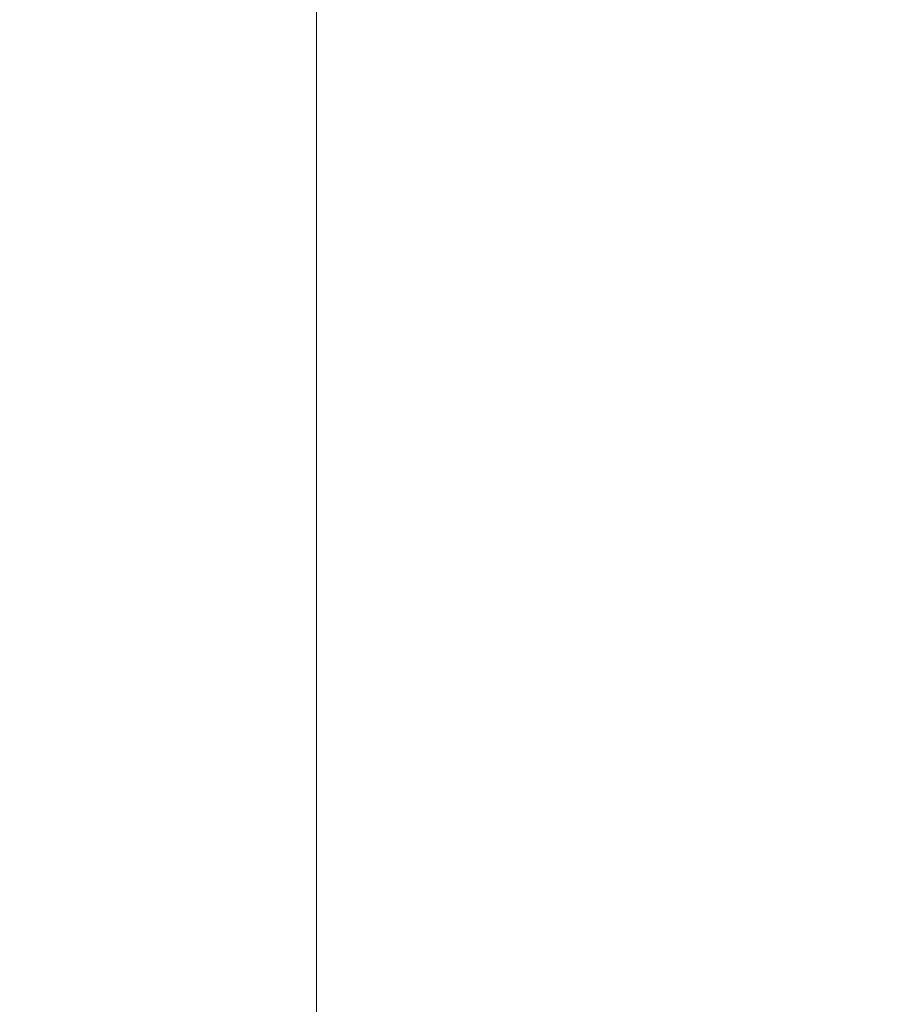
# Model space of a CAD drawing. Units: millimetres. Extents: x -7134 to 118922, y -1850 to 61729.
# Drawn here: x 10973 to 13197, y 6258 to 8761 of the extents above; entities that cross this region are included whole.
import ezdxf

# ---------------------------------------------------------------- set-up
doc = ezdxf.new("R2010")
doc.units = ezdxf.units.MM
doc.set_wipeout_variables(frame=1)
for name, pattern in [('11', [0.15, 0.1, -0.05]), ('HIDDEN', [0.375, 0.25, -0.125]), ('HIDDEN1', [0.1875, 0.125, -0.0625])]:
    doc.linetypes.add(name, pattern=pattern)
doc.layers.get('Defpoints').update_dxf_attribs({"color": 250})
for name, color, linetype in [('A-ARCH-001', 1, 'Continuous'), ('A-AUXL-001', 140, 'Continuous'), ('A-MILL-001', 124, 'Continuous'), ('A-PROJ-002', 150, 'Continuous'), ('COLUMN6', 6, 'Continuous'), ('DOOR', 4, 'Continuous'), ('IDWN_1', 4, 'Continuous'), ('STAIR', 4, 'Continuous'), ('WALL', 2, 'Continuous'), ('圖框2', 250, 'Continuous'), ('字', 168, 'Continuous'), ('帷幕牆', 4, 'Continuous'), ('捲門', 6, 'Continuous'), ('標註', 1, 'Continuous')]:
    doc.layers.add(name, color=color, linetype=linetype)
doc.dimstyles.new('1111', dxfattribs={"dimtxt": 50, "dimasz": 20, "dimexe": 1.25, "dimexo": 0.625, "dimtad": 1, "dimdec": 1, "dimdsep": 46, "dimtxsty": 'Standard', "dimcen": 2.5, "dimadec": 0, "dimazin": 0, "dimtfac": 1, "dimtdec": 1, "dimtmove": 0, "dimatfit": 3, "dimfxl": 1, "dimarcsym": 0})

# ---------------------------------------------------------------- blocks, each defined once
blk = doc.blocks.new('col-1f')
at = {"layer": 'COLUMN6'}
for points in [[(65304.9, -14581.8), (65364.9, -14581.8), (65364.9, -14521.8), (65304.9, -14521.8)], [(65304.9, -15526.3), (65364.9, -15526.3), (65364.9, -15466.3), (65304.9, -15466.3)]]:
    blk.add_lwpolyline(points, close=True, dxfattribs=at)
at = {"layer": 'COLUMN6', "elevation": 0}
for points in [[(65424.3, -14643.6), (65424, -14693.6), (65474, -14693.9), (65474.3, -14643.9), (65424.3, -14643.6)], [(65434.7, -14900.2), (65437, -14950.1), (65486.9, -14947.9), (65484.7, -14897.9), (65434.7, -14900.2)], [(65441, -15149.8), (65442.2, -15199.8), (65492.2, -15198.6), (65491, -15148.7), (65441, -15149.8)]]:
    blk.add_lwpolyline(points, dxfattribs=at)
at = {"layer": 'COLUMN6', "elevation": 0.1}
blk.add_lwpolyline([(65304.9, -16001.7), (65364.9, -16001.7), (65364.9, -15941.7), (65304.9, -15941.7)], close=True, dxfattribs=at)
blk = doc.blocks.new('d120')
at = {"layer": 'DOOR'}
for p, q in [((2165.5, 1364.3), (2159.5, 1364.3)), ((2159.5, 1364.3), (2159.5, 1244.3)), ((2165.5, 1244.3), (2165.5, 1364.3)), ((2159.5, 1244.3), (2165.5, 1244.3))]:
    blk.add_line(p, q, dxfattribs=at)
at = {"layer": 'DOOR', "color": 2}
for points in [[(2156.4, 1229.3), (2159.5, 1229.3), (2159.5, 1244.3), (2156.4, 1244.3)], [(2282.5, 1229.3), (2279.5, 1229.3), (2279.5, 1244.3), (2282.5, 1244.3)]]:
    blk.add_lwpolyline(points, dxfattribs=at)
at = {"layer": 'DOOR'}
blk.add_arc((2159.2, 1244.2), 120.3, 0.0519, 87.0105, dxfattribs=at)
at = {"layer": 'WALL'}
for p, q in [((2156.4, 1229.3), (2156.4, 1244.3)), ((2282.5, 1244.3), (2282.5, 1229.3))]:
    blk.add_line(p, q, dxfattribs=at)
blk = doc.blocks.new('iu 669')
at = {"layer": 'A-MILL-001'}
for p, q in [((2622.5, -5300.7), (2622.5, -5050.7)), ((2622.5, -5050.7), (2767.5, -5050.7)), ((2625.5, -5300.7), (2625.5, -5053.7)), ((2625.5, -5053.7), (2764.5, -5053.7)), ((2764.5, -5053.7), (2764.5, -5282.7)), ((2767.5, -5050.7), (2767.5, -5300.7)), ((2787.5, -5077.7), (2787.5, -5241.4)), ((2787.5, -5077.7), (2842.5, -5077.7)), ((2796.5, -5086.7), (2796.5, -5232.4)), ((2796.5, -5086.7), (2842.5, -5086.7)), ((2824.5, -5087.6), (2812.5, -5087.6)), ((2818.5, -5096.6), (2818.5, -5087.6)), ((2824.5, -5230.6), (2812.5, -5230.6)), ((2818.5, -5221.6), (2818.5, -5230.6)), ((2787.5, -5241.4), (2842.5, -5241.4)), ((2796.5, -5232.4), (2842.5, -5232.4)), ((2622.5, -5300.7), (2625.5, -5300.7)), ((2625.5, -5300.7), (2745.5, -5300.7)), ((2764.5, -5282.7), (2745.5, -5282.7)), ((2745.5, -5282.7), (2745.5, -5300.7)), ((2767.5, -5300.7), (2745.5, -5300.7))]:
    blk.add_line(p, q, dxfattribs=at)
blk.add_lwpolyline([(2807.5, -5096.6), (2829.5, -5096.6), (2829.5, -5221.6), (2807.5, -5221.6)], close=True, dxfattribs=at)
blk = doc.blocks.new('DWQQQ')
at = {"layer": 'DOOR'}
for p, q in [((59466.4, 757.8), (59466.4, 817.6)), ((59466.4, 817.6), (59472.4, 817.6)), ((59472.4, 817.6), (59472.4, 757.8)), ((59472.4, 757.8), (59466.4, 757.8))]:
    blk.add_line(p, q, dxfattribs=at)
at = {"layer": 'DOOR', "color": 2}
for p, q in [((59409.4, 757.8), (59409.4, 742.8)), ((59475.5, 742.8), (59475.5, 757.8))]:
    blk.add_line(p, q, dxfattribs=at)
for points in [[(59409.4, 742.8), (59412.4, 742.8), (59412.4, 757.8), (59409.4, 757.8)], [(59475.5, 742.8), (59472.4, 742.8), (59472.4, 757.8), (59475.5, 757.8)]]:
    blk.add_lwpolyline(points, dxfattribs=at)
at = {"layer": 'DOOR'}
blk.add_arc((59471.7, 758.5), 59.3, 95.1337, 180.7012, dxfattribs=at)
blk = doc.blocks.new('d90')
at = {"layer": 'DOOR'}
for p, q in [((2487.6, 1334.1), (2481.6, 1334.1)), ((2481.6, 1334.1), (2481.6, 1244.3)), ((2487.6, 1244.3), (2487.6, 1334.1)), ((2481.6, 1244.3), (2487.6, 1244.3))]:
    blk.add_line(p, q, dxfattribs=at)
at = {"layer": 'DOOR', "color": 2}
for points in [[(2478.5, 1229.3), (2481.6, 1229.3), (2481.6, 1244.3), (2478.5, 1244.3)], [(2574.6, 1229.3), (2571.6, 1229.3), (2571.6, 1244.3), (2574.6, 1244.3)]]:
    blk.add_lwpolyline(points, dxfattribs=at)
at = {"layer": 'DOOR'}
blk.add_arc((2481.6, 1244.3), 90, 0, 86.1775, dxfattribs=at)
at = {"layer": 'WALL', "color": 2}
for p, q in [((2478.5, 1229.3), (2478.5, 1244.3)), ((2574.6, 1244.3), (2574.6, 1229.3))]:
    blk.add_line(p, q, dxfattribs=at)
blk = doc.blocks.new('d90x2')
at = {"layer": 'DOOR', "lineweight": 0}
for p, q in [((1521.2, 1334.1), (1515.2, 1334.1)), ((1515.2, 1334.1), (1515.2, 1244.3)), ((1521.2, 1244.3), (1521.2, 1334.1)), ((1689.2, 1244.3), (1689.2, 1334.1)), ((1689.2, 1334.1), (1695.2, 1334.1)), ((1695.2, 1334.1), (1695.2, 1244.3)), ((1515.2, 1244.3), (1521.2, 1244.3)), ((1695.2, 1244.3), (1689.2, 1244.3))]:
    blk.add_line(p, q, dxfattribs=at)
at = {"layer": 'DOOR', "color": 2, "lineweight": 0}
for points in [[(1512.1, 1229.3), (1515.2, 1229.3), (1515.2, 1244.3), (1512.1, 1244.3)], [(1698.2, 1229.3), (1695.2, 1229.3), (1695.2, 1244.3), (1698.2, 1244.3)]]:
    blk.add_lwpolyline(points, dxfattribs=at)
at = {"layer": 'DOOR', "lineweight": 0}
for centre, start, end in [((1515.2, 1244.3), 0, 86.1775), ((1695.2, 1244.3), 93.8226, 180)]:
    blk.add_arc(centre, 90, start, end, dxfattribs=at)
at = {"layer": 'WALL', "lineweight": 0}
for p, q in [((1512.1, 1229.3), (1512.1, 1244.3)), ((1698.2, 1244.3), (1698.2, 1229.3))]:
    blk.add_line(p, q, dxfattribs=at)
blk = doc.blocks.new('eeee')
at = {"layer": '捲門'}
for p, q in [((41542.9, 11172.7), (41556.9, 11172.7)), ((41542.9, 11172.7), (41542.9, 11170.7)), ((41542.9, 11170.7), (41554.9, 11170.7)), ((41554.9, 11170.7), (41554.9, 11162.7)), ((41556.9, 11172.7), (41556.9, 11160.7)), ((41542.9, 11160.7), (41542.9, 11162.7)), ((41542.9, 11162.7), (41554.9, 11162.7)), ((41556.9, 11160.7), (41542.9, 11160.7))]:
    blk.add_line(p, q, dxfattribs=at)
blk = doc.blocks.new('*D60')
at = {"layer": 'Defpoints', "color": 0, "transparency": 16777216}
for p in [(12398.6, 6341.9), (15265.9, 6341.9), (15265.9, 6340.2)]:
    blk.add_point(p, dxfattribs=at)
at = {"layer": '標註', "color": 0, "lineweight": -2, "transparency": 16777216}
for p, q in [((12398.6, 6341.2), (12398.6, 6339)), ((12418.6, 6340.2), (15245.9, 6340.2)), ((15265.9, 6341.2), (15265.9, 6339))]:
    blk.add_line(p, q, dxfattribs=at)
at = {"layer": '標註', "color": 0, "transparency": 16777216}
for points in [[(12418.6, 6343.5), (12418.6, 6336.9), (12398.6, 6340.2)], [(15245.9, 6343.5), (15245.9, 6336.9), (15265.9, 6340.2)]]:
    blk.add_solid(points, dxfattribs=at)
at = {"layer": '標註', "color": 0, "transparency": 16777216, "insert": (13832.3, 6366.4), "char_height": 50, "attachment_point": 5}
blk.add_mtext('2835', dxfattribs=at)
blk = doc.blocks.new('*D62')
at = {"layer": 'Defpoints', "color": 0, "transparency": 16777216}
for p in [(11166.6, 6340.2, 0), (12281.6, 6340.2, 0), (12281.6, 6340.2)]:
    blk.add_point(p, dxfattribs=at)
at = {"layer": '標註', "color": 0, "lineweight": -2, "transparency": 16777216}
for p, q in [((11166.6, 6339.6), (11166.6, 6339)), ((11186.6, 6340.2), (12261.6, 6340.2)), ((12281.6, 6339.6), (12281.6, 6339))]:
    blk.add_line(p, q, dxfattribs=at)
at = {"layer": '標註', "color": 0, "transparency": 16777216}
for points in [[(11186.6, 6343.5), (11186.6, 6336.9), (11166.6, 6340.2)], [(12261.6, 6343.5), (12261.6, 6336.9), (12281.6, 6340.2)]]:
    blk.add_solid(points, dxfattribs=at)
at = {"layer": '標註', "color": 0, "transparency": 16777216, "insert": (11542.5, 6366.4), "char_height": 50, "attachment_point": 5}
blk.add_mtext('1100', dxfattribs=at)
blk = doc.blocks.new('*D63')
at = {"layer": 'Defpoints', "color": 0, "transparency": 16777216}
for p in [(11166.6, 6340.2), (12398.6, 6340.2), (12398.6, 6193.3)]:
    blk.add_point(p, dxfattribs=at)
at = {"layer": '標註', "color": 0, "lineweight": -2, "transparency": 16777216}
for p, q in [((11166.6, 6339.6), (11166.6, 6192.1)), ((12398.6, 6339.6), (12398.6, 6192.1)), ((11186.6, 6193.3), (12378.6, 6193.3))]:
    blk.add_line(p, q, dxfattribs=at)
at = {"layer": '標註', "color": 0, "transparency": 16777216}
for points in [[(11186.6, 6196.7), (11186.6, 6190), (11166.6, 6193.3)], [(12378.6, 6196.7), (12378.6, 6190), (12398.6, 6193.3)]]:
    blk.add_solid(points, dxfattribs=at)
at = {"layer": '標註', "color": 0, "transparency": 16777216, "insert": (11543.1, 6219.5), "char_height": 50, "attachment_point": 5}
blk.add_mtext('1235', dxfattribs=at)
blk = doc.blocks.new('*D65')
at = {"layer": 'Defpoints', "color": 0, "transparency": 16777216}
for p in [(11797.6, 7214, 0), (11797.6, 5466.4, 0), (11840.5, 5466.4)]:
    blk.add_point(p, dxfattribs=at)
at = {"layer": '標註', "color": 0, "lineweight": -2, "transparency": 16777216}
for p, q in [((11798.2, 7214), (11841.7, 7214)), ((11840.5, 7194), (11840.5, 5486.4)), ((11798.2, 5466.4), (11841.7, 5466.4))]:
    blk.add_line(p, q, dxfattribs=at)
at = {"layer": '標註', "color": 0, "transparency": 16777216}
for points in [[(11837.2, 7194), (11843.8, 7194), (11840.5, 7214)], [(11837.2, 5486.4), (11843.8, 5486.4), (11840.5, 5466.4)]]:
    blk.add_solid(points, dxfattribs=at)
at = {"layer": '標註', "color": 0, "transparency": 16777216, "insert": (11814.3, 6340.2), "char_height": 50, "attachment_point": 5, "rotation": 90}
blk.add_mtext('1730', dxfattribs=at)
blk = doc.blocks.new('*D66')
at = {"layer": 'Defpoints', "color": 0, "transparency": 16777216}
for p in [(12398.6, 7079.4), (12263.6, 7046.1), (12398.6, 7046.1)]:
    blk.add_point(p, dxfattribs=at)
at = {"layer": '標註', "color": 0, "lineweight": -2, "transparency": 16777216}
for p, q in [((12263.6, 7046.7), (12263.6, 7080.7)), ((12283.6, 7079.4), (12378.6, 7079.4)), ((12398.6, 7046.7), (12398.6, 7080.7))]:
    blk.add_line(p, q, dxfattribs=at)
at = {"layer": '標註', "color": 0, "transparency": 16777216}
for points in [[(12283.6, 7082.8), (12283.6, 7076.1), (12263.6, 7079.4)], [(12378.6, 7082.8), (12378.6, 7076.1), (12398.6, 7079.4)]]:
    blk.add_solid(points, dxfattribs=at)
at = {"layer": '標註', "color": 0, "transparency": 16777216, "insert": (12331.1, 7105.6), "char_height": 50, "attachment_point": 5}
blk.add_mtext('135', dxfattribs=at)
blk = doc.blocks.new('*D67')
at = {"layer": 'Defpoints', "color": 0, "transparency": 16777216}
for p in [(12393.6, 7410.8), (12393.6, 5264.6, 0), (12650.7, 5264.6)]:
    blk.add_point(p, dxfattribs=at)
at = {"layer": '標註', "color": 0, "lineweight": -2, "transparency": 16777216}
for p, q in [((12394.2, 7410.8), (12652, 7410.8)), ((12650.7, 7390.8), (12650.7, 5284.6)), ((12394.2, 5264.6), (12652, 5264.6))]:
    blk.add_line(p, q, dxfattribs=at)
at = {"layer": '標註', "color": 0, "transparency": 16777216}
for points in [[(12647.4, 7390.8), (12654.1, 7390.8), (12650.7, 7410.8)], [(12647.4, 5284.6), (12654.1, 5284.6), (12650.7, 5264.6)]]:
    blk.add_solid(points, dxfattribs=at)
at = {"layer": '標註', "color": 0, "transparency": 16777216, "insert": (12624.6, 6337.7), "char_height": 50, "attachment_point": 5, "rotation": 90}
blk.add_mtext('2140', dxfattribs=at)
blk = doc.blocks.new('*D68')
at = {"layer": 'Defpoints', "color": 0, "transparency": 16777216}
for p in [(12263.6, 6925.2), (12263.6, 5755.2), (12357.7, 5755.2)]:
    blk.add_point(p, dxfattribs=at)
at = {"layer": '標註', "color": 0, "lineweight": -2, "transparency": 16777216}
for p, q in [((12264.3, 6925.2), (12358.9, 6925.2)), ((12357.7, 6905.2), (12357.7, 5775.2)), ((12264.3, 5755.2), (12358.9, 5755.2))]:
    blk.add_line(p, q, dxfattribs=at)
at = {"layer": '標註', "color": 0, "transparency": 16777216}
for points in [[(12354.3, 6905.2), (12361, 6905.2), (12357.7, 6925.2)], [(12354.3, 5775.2), (12361, 5775.2), (12357.7, 5755.2)]]:
    blk.add_solid(points, dxfattribs=at)
at = {"layer": '標註', "color": 0, "transparency": 16777216, "insert": (12331.5, 6340.2), "char_height": 50, "attachment_point": 5, "rotation": 90}
blk.add_mtext('1170', dxfattribs=at)
blk = doc.blocks.new('*D71')
at = {"layer": 'Defpoints', "color": 0, "transparency": 16777216}
for p in [(10966.6, 6349.8), (11151.6, 6349.8, 0), (11151.6, 6340.2)]:
    blk.add_point(p, dxfattribs=at)
at = {"layer": '標註', "color": 0, "lineweight": -2, "transparency": 16777216}
for p, q in [((10966.6, 6349.2), (10966.6, 6339)), ((10986.6, 6340.2), (11131.6, 6340.2)), ((11151.6, 6349.2), (11151.6, 6339))]:
    blk.add_line(p, q, dxfattribs=at)
at = {"layer": '標註', "color": 0, "transparency": 16777216}
for points in [[(10986.6, 6343.5), (10986.6, 6336.9), (10966.6, 6340.2)], [(11131.6, 6343.5), (11131.6, 6336.9), (11151.6, 6340.2)]]:
    blk.add_solid(points, dxfattribs=at)
at = {"layer": '標註', "color": 0, "transparency": 16777216, "insert": (11059.1, 6366.4), "char_height": 50, "attachment_point": 5}
blk.add_mtext('185', dxfattribs=at)
blk = doc.blocks.new('*D72')
at = {"layer": 'Defpoints', "color": 0, "transparency": 16777216}
for p in [(11166.6, 7860.7), (11105.7, 7692.7), (11166.6, 7692.7)]:
    blk.add_point(p, dxfattribs=at)
at = {"layer": '標註', "color": 0, "lineweight": -2, "transparency": 16777216}
for p, q in [((11166, 7860.7), (11104.5, 7860.7)), ((11105.7, 7840.7), (11105.7, 7712.7)), ((11166, 7692.7), (11104.5, 7692.7))]:
    blk.add_line(p, q, dxfattribs=at)
at = {"layer": '標註', "color": 0, "transparency": 16777216}
for points in [[(11102.4, 7840.7), (11109.1, 7840.7), (11105.7, 7860.7)], [(11102.4, 7712.7), (11109.1, 7712.7), (11105.7, 7692.7)]]:
    blk.add_solid(points, dxfattribs=at)
at = {"layer": '標註', "color": 0, "transparency": 16777216, "insert": (11079.1, 7776.7), "char_height": 50, "attachment_point": 5, "rotation": 90}
blk.add_mtext('168', dxfattribs=at)
blk = doc.blocks.new('*D73')
at = {"layer": 'Defpoints', "color": 0, "transparency": 16777216}
for p in [(11166.6, 8383.7), (11105.7, 8215.7), (11166.6, 8215.7)]:
    blk.add_point(p, dxfattribs=at)
at = {"layer": '標註', "color": 0, "lineweight": -2, "transparency": 16777216}
for p, q in [((11166, 8383.7), (11104.5, 8383.7)), ((11105.7, 8363.7), (11105.7, 8235.7)), ((11166, 8215.7), (11104.5, 8215.7))]:
    blk.add_line(p, q, dxfattribs=at)
at = {"layer": '標註', "color": 0, "transparency": 16777216}
for points in [[(11102.4, 8363.7), (11109.1, 8363.7), (11105.7, 8383.7)], [(11102.4, 8235.7), (11109.1, 8235.7), (11105.7, 8215.7)]]:
    blk.add_solid(points, dxfattribs=at)
at = {"layer": '標註', "color": 0, "transparency": 16777216, "insert": (11079.1, 8299.7), "char_height": 50, "attachment_point": 5, "rotation": 90}
blk.add_mtext('168', dxfattribs=at)
blk = doc.blocks.new('*D74')
at = {"layer": 'Defpoints', "color": 0, "transparency": 16777216}
for p in [(11073.1, 8781), (11221.1, 8781), (11221.1, 8675.3)]:
    blk.add_point(p, dxfattribs=at)
at = {"layer": '標註', "color": 0, "lineweight": -2, "transparency": 16777216}
for p, q in [((11073.1, 8780.3), (11073.1, 8674)), ((11221.1, 8780.3), (11221.1, 8674)), ((11093.1, 8675.3), (11201.1, 8675.3))]:
    blk.add_line(p, q, dxfattribs=at)
at = {"layer": '標註', "color": 0, "transparency": 16777216}
for points in [[(11093.1, 8678.6), (11093.1, 8671.9), (11073.1, 8675.3)], [(11201.1, 8678.6), (11201.1, 8671.9), (11221.1, 8675.3)]]:
    blk.add_solid(points, dxfattribs=at)
at = {"layer": '標註', "color": 0, "transparency": 16777216, "insert": (11147.1, 8701.9), "char_height": 50, "attachment_point": 5}
blk.add_mtext('148', dxfattribs=at)

msp = doc.modelspace()

# ---------------------------------------------------------------- linework, layer by layer
for p, q in [((12008.63, 8102.69), (12008.63, 7925.69)), ((12008.63, 7925.69), (11863.63, 7925.69)), ((12023.63, 7910.69), (11973.63, 7910.69)), ((12243.62, 7810.69), (12168.59, 7810.69)), ((11636.81, 7795.69), (11696.81, 7795.69)), ((11696.81, 7795.69), (11696.81, 7735.69)), ((11646.81, 7686.77), (11631.81, 7686.77)), ((11631.81, 7686.77), (11646.81, 7686.77)), ((11646.81, 7686.77), (11631.81, 7686.77)), ((11631.87, 7500.69), (11646.87, 7500.69)), ((11631.87, 7500.69), (11646.87, 7500.69)), ((11631.87, 7500.69), (11646.87, 7500.69)), ((11631.87, 7500.69), (11646.87, 7500.69)), ((11837.84, 7425.69), (11837.84, 7410.69)), ((12168.63, 6940.21, 0.13), (12168.63, 6997.21, 0.13)), ((12168.63, 6940.21, 0.13), (12168.63, 6997.2, 0.13))]:
    msp.add_line(p, q)
at = {"ltscale": 0.5}
msp.add_line((11938.66, 7229.01, 0), (11938.66, 7214.01, 0), dxfattribs=at)
at = {"layer": 'A-ARCH-001'}
for p, q in [((12263.63, 8305.46), (12458.82, 9499.42)), ((11631.81, 8512.54), (11631.81, 8749.47)), ((11646.81, 8512.54), (11646.81, 8749.47)), ((11646.81, 8739.47), (11691.59, 8739.47)), ((11848.63, 8734.47), (11848.63, 8749.47)), ((11863.63, 8734.47), (11863.63, 8755.97)), ((11863.63, 8755.97), (12317.01, 8755.97)), ((12243.63, 8307.09), (12317.01, 8755.97)), ((11279.49, 8618.62), (11279.49, 8663.62)), ((11264.49, 8618.62), (11264.49, 8648.62)), ((11848.63, 8569.19), (11848.63, 8638.39)), ((11848.63, 8569.19), (11848.63, 8638.39)), ((11863.63, 8569.19), (11863.63, 8638.39)), ((11863.63, 8569.19), (11863.63, 8638.39)), ((11848.63, 8569.19), (11848.63, 7910.69)), ((11848.63, 8569.19), (11848.63, 7910.69)), ((11863.63, 8420.19), (11863.63, 8569.19)), ((11863.63, 8420.19), (11863.63, 8569.19)), ((11929.7, 8569.19), (12214.62, 8569.19)), ((11929.7, 8554.19), (11929.7, 8569.19)), ((11929.71, 8569.19), (12214.62, 8569.19)), ((11929.71, 8554.19), (11929.71, 8569.19)), ((11929.7, 8554.19), (12199.62, 8554.19)), ((11929.71, 8554.19), (12199.62, 8554.19)), ((11151.61, 8512.54), (11151.61, 8392.74)), ((11264.49, 8512.54), (11151.61, 8512.54)), ((11646.81, 8512.54), (11279.49, 8512.54)), ((11646.81, 8435.19), (11646.81, 8512.54)), ((11166.64, 8497.54), (11631.81, 8497.54)), ((11166.64, 8497.54), (11166.64, 8392.74)), ((11631.81, 8435.19), (11631.81, 8497.54)), ((12183.63, 8420.19), (11863.63, 8420.19)), ((12183.63, 8420.19), (11863.63, 8420.19)), ((11151.61, 8392.74), (11166.64, 8392.74)), ((12168.63, 8405.19), (11863.63, 8405.19)), ((11863.63, 8405.19), (11863.63, 7925.69)), ((12168.63, 8405.19), (11863.63, 8405.19)), ((11863.63, 8405.19), (11863.63, 7925.69)), ((11646.81, 8345.19), (11646.81, 7810.69)), ((11646.81, 8345.19), (11646.81, 7810.69)), ((12183.63, 8345.19), (12183.6, 7810.69)), ((12183.63, 8345.19), (12183.63, 7810.69)), ((12183.63, 8345.19), (12183.63, 7810.69)), ((11151.61, 8206.66), (11151.61, 7869.8)), ((11151.61, 8206.66), (11166.61, 8206.66)), ((11166.64, 8206.66), (11166.63, 7869.8)), ((12008.63, 8102.69), (12008.63, 7925.69)), ((12023.63, 8102.69), (12023.63, 7910.69)), ((12023.63, 8102.69), (12023.63, 7910.69)), ((11958.63, 7910.69), (11848.63, 7910.69)), ((11958.63, 7910.69), (11848.63, 7910.69)), ((12008.63, 7925.69), (11863.63, 7925.69)), ((11958.63, 7910.69), (11958.63, 7886.77)), ((11958.63, 7910.69), (11958.63, 7886.77)), ((11973.63, 7910.69), (11973.63, 7886.77)), ((12023.63, 7910.69), (11973.63, 7910.69)), ((11973.63, 7910.69), (11973.63, 7886.77)), ((11958.63, 7886.77), (11973.63, 7886.77)), ((11958.63, 7886.77), (11973.63, 7886.77)), ((11166.63, 7869.8), (11151.61, 7869.8)), ((11646.81, 7810.69), (11701.81, 7810.69)), ((11646.81, 7810.69), (11701.81, 7810.69)), ((11701.81, 7810.69), (11701.81, 7720.69)), ((11701.81, 7810.69), (11701.81, 7720.69)), ((12168.59, 7750.69), (12168.59, 7810.69)), ((12243.63, 7810.69), (12168.59, 7810.69)), ((11958.63, 7760.69), (11958.63, 7750.69)), ((11958.63, 7760.69), (11973.63, 7760.69)), ((11958.63, 7760.69), (11958.63, 7750.69)), ((11958.63, 7760.69), (11973.63, 7760.69)), ((11973.63, 7760.69), (11973.63, 7750.69)), ((11973.63, 7760.69), (11973.63, 7750.69)), ((11848.63, 7673.19), (11848.63, 7750.69)), ((11848.63, 7750.69), (11958.63, 7750.69)), ((11848.63, 7673.19), (11848.63, 7750.69)), ((11848.63, 7750.69), (11958.63, 7750.69)), ((11863.63, 7673.19), (11863.63, 7735.69)), ((11863.63, 7735.69), (12243.63, 7735.69)), ((11863.63, 7673.19), (11863.63, 7735.69)), ((11863.63, 7735.69), (12243.63, 7735.69)), ((11973.63, 7750.69), (12168.59, 7750.69)), ((11973.63, 7750.69), (12168.59, 7750.69)), ((12183.63, 7735.69), (12183.63, 7415.69)), ((12183.63, 7735.69), (12183.63, 7415.69)), ((11646.81, 7720.69), (11646.81, 7686.77)), ((11701.81, 7720.69), (11646.81, 7720.69)), ((11646.81, 7720.69), (11646.81, 7686.77)), ((11701.81, 7720.69), (11646.81, 7720.69)), ((11631.81, 7686.77), (11646.81, 7686.77)), ((11151.61, 7683.63), (11151.61, 7406.63, 0.05)), ((11166.62, 7683.63), (11151.61, 7683.63)), ((11166.62, 7683.63, 0), (11166.62, 7421.63, 0.05)), ((11863.63, 7673.19), (11848.63, 7673.19)), ((11848.63, 7673.19), (11863.63, 7673.19)), ((11863.63, 7673.19), (11848.63, 7673.19)), ((11848.63, 7673.19), (11863.63, 7673.19)), ((11848.63, 7425.69), (11848.63, 7553.19)), ((11848.63, 7553.19), (11863.63, 7553.19)), ((11848.63, 7425.69), (11848.63, 7553.19)), ((11848.63, 7553.19), (11863.63, 7553.19)), ((11863.63, 7553.19), (11863.63, 7425.69)), ((11863.63, 7553.19), (11863.63, 7425.69)), ((11631.87, 7410.69), (11631.87, 7500.61)), ((11631.87, 7410.69), (11631.87, 7500.61)), ((11351.7, 7421.64, 0.05), (11166.62, 7421.63, 0.05)), ((11351.7, 7214.01, 0.05), (11351.7, 7421.64, 0.05)), ((11631.81, 7410.69), (11631.82, 7214.01, 0.05)), ((11646.81, 7410.69), (11646.82, 7229.01)), ((11696.81, 7410.69), (11696.82, 7229.01)), ((11711.81, 7410.69), (11711.82, 7214.01, 0.05)), ((11837.84, 7425.69), (11837.84, 7410.69)), ((11848.63, 7425.69), (11837.84, 7425.69)), ((11848.63, 7425.69), (11837.84, 7425.69)), ((12243.63, 7410.69), (11837.84, 7410.69)), ((12243.63, 7410.69), (11837.84, 7410.69)), ((12183.63, 7425.69), (11863.63, 7425.69)), ((12183.63, 7425.69), (11863.63, 7425.69)), ((11336.7, 7406.64, 0.05), (11151.61, 7406.63, 0.05)), ((11336.7, 7229.01, 0.05), (11336.7, 7406.64, 0.05)), ((11200.62, 7229.01, 0.05), (11151.57, 7229.01, 0.05)), ((11151.57, 7229.01, 0.05), (11151.62, 5451.39, 0.05)), ((11166.62, 7214.01, 0.05), (11166.6, 5466.39, 0.05)), ((11200.62, 7214.01, 0.05), (11166.62, 7214.01, 0.05)), ((11326.7, 7214.01, 0.05), (11326.7, 7229.01, 0.05)), ((11326.7, 7229.01, 0.05), (11336.7, 7229.01, 0.05)), ((11326.7, 7214.01, 0.05), (11351.7, 7214.01, 0.05)), ((11711.82, 7214.01, 0.05), (11631.82, 7214.01, 0.05)), ((11696.82, 7229.01), (11646.82, 7229.01)), ((11927.04, 7229.01, 0), (11927.04, 7214.01, 0)), ((11938.66, 7229.01, 0), (11927.04, 7229.01, 0)), ((11938.66, 7214.01, 0), (11927.04, 7214.01, 0)), ((12034.74, 7229.01), (12243.63, 7229.01)), ((12034.74, 7214.01, 0.17), (12034.74, 7229.01, 0.17)), ((12034.74, 7214.01), (12108.85, 7214.01)), ((12108.85, 7214.01, 0.15), (12108.84, 7000.2, 0.07)), ((12123.85, 7214.01, 0.15), (12123.84, 7015.22, 0.1)), ((12123.85, 7214.01), (12243.63, 7214.01)), ((12123.84, 7015.22, 0.07), (12243.63, 7015.23, 0.05)), ((12168.62, 7000.2, 0.07), (12108.84, 7000.2, 0.07)), ((12168.63, 6925.2, 0.07), (12168.62, 7000.2, 0.07)), ((12243.63, 6925.2, 0.07), (12168.63, 6925.2, 0.07))]:
    msp.add_line(p, q, dxfattribs=at)
for points in [[(11230.17, 8749.47), (11230.17, 8648.62)], [(11245.17, 8749.47), (11245.17, 8663.62)], [(11691.59, 8749.47), (11691.59, 8739.47)], [(11245.17, 8663.62), (11279.49, 8663.62)], [(11230.17, 8648.62), (11264.49, 8648.62)], [(12214.62, 8420.19), (12214.62, 8569.19)], [(12214.62, 8420.19), (12214.62, 8569.19)], [(12199.62, 8420.19), (12199.62, 8554.19)], [(12199.62, 8420.19), (12199.62, 8554.19)], [(11264.49, 8522.54), (11264.49, 8512.54)], [(11279.49, 8522.54), (11279.49, 8512.54)], [(11631.81, 7686.77), (11631.81, 8435.19), (11701.81, 8435.19), (11701.81, 8345.19), (11646.81, 8345.19)], [(11631.81, 7686.77), (11631.81, 8435.19), (11701.81, 8435.19), (11701.81, 8345.19), (11646.81, 8345.19)], [(12243.63, 8420.19), (12262.12, 8420.19)], [(12243.63, 8420.19), (12262.12, 8420.19)], [(12168.63, 8405.19), (12168.63, 8345.19), (12249.85, 8345.19)], [(12168.63, 8405.19), (12168.63, 8345.19), (12249.85, 8345.19)], [(12243.63, 8405.19), (12259.66, 8405.19)], [(12243.63, 8405.19), (12259.66, 8405.19)], [(12243.63, 7410.69), (12243.63, 8307.09)], [(12243.63, 7410.69), (12263.63, 7410.69), (12263.63, 8305.46)], [(11631.87, 7500.69), (11646.87, 7500.69), (11646.87, 7490.69)], [(11631.87, 7500.69), (11646.87, 7500.69), (11646.87, 7490.69)], [(11646.87, 7490.69), (11701.81, 7490.69)], [(11646.87, 7490.69), (11701.81, 7490.69)], [(11711.76, 7425.69), (11701.76, 7425.69), (11701.76, 7490.69)], [(11711.76, 7425.69), (11701.76, 7425.69), (11701.76, 7490.69)], [(11631.81, 7410.69), (11631.81, 7410.69)], [(11646.81, 7410.69), (11696.81, 7410.69)], [(11646.81, 7410.69), (11696.81, 7410.69)], [(12243.63, 7229.01), (12243.63, 7284.61), (12263.6, 7284.61)], [(12263.63, 6925.18), (12263.63, 7284.61)], [(12243.63, 7015.23), (12243.63, 7214.01)], [(12243.63, 6925.18), (12243.63, 6925.2)]]:
    msp.add_lwpolyline(points, dxfattribs=at)
at = {"layer": 'A-ARCH-001', "elevation": 0.07}
msp.add_lwpolyline([(12243.63, 6925.18), (12263.69, 6925.18)], dxfattribs=at)
at = {"layer": 'A-AUXL-001'}
for p, q in [((11926.7, 8554.19), (11866.7, 8554.19)), ((11926.71, 8554.19), (11866.71, 8554.19)), ((11863.63, 7553.19), (11863.63, 7673.19)), ((11863.63, 7553.19), (11863.63, 7673.19)), ((12183.63, 7465.69), (11863.63, 7465.69)), ((12183.63, 7465.69), (11863.63, 7465.69)), ((12243.73, 7287.61), (12243.63, 7407.61))]:
    msp.add_line(p, q, dxfattribs=at)
at = {"layer": 'A-PROJ-002'}
for p, q in [((12263.63, 7566.77), (12393.6, 7566.77)), ((12393.6, 7284.61), (12393.6, 7566.77)), ((12393.6, 7566.77), (12398.6, 7566.77)), ((12398.6, 7279.61), (12398.6, 7566.77)), ((12263.63, 7540.77), (12393.6, 7540.77)), ((12263.63, 7514.77), (12393.6, 7514.77)), ((12263.63, 7488.77), (12393.6, 7488.77)), ((12263.63, 7462.77), (12393.6, 7462.77)), ((12263.63, 7436.77), (12393.6, 7436.77)), ((12263.63, 7410.77), (12393.6, 7410.77)), ((12393.6, 7284.61), (12393.6, 5395.78, 0)), ((12398.6, 7279.61), (12398.6, 5395.78, 0))]:
    msp.add_line(p, q, dxfattribs=at)
at = {"layer": 'COLUMN6'}
for p, q in [((12168.59, 7750.69), (12168.59, 7810.69)), ((11636.81, 7795.69), (11696.81, 7795.69)), ((11696.81, 7795.69), (11696.81, 7735.69)), ((11696.81, 7735.69), (11636.81, 7735.69)), ((11696.81, 7735.69), (11636.81, 7735.69))]:
    msp.add_line(p, q, dxfattribs=at)
for points in [[(11636.81, 8360.19), (11696.81, 8360.19), (11696.81, 8420.19), (11636.81, 8420.19)], [(12183.63, 8360.19), (12243.63, 8360.19), (12243.63, 8420.19), (12183.63, 8420.19)], [(12183.63, 8360.19), (12243.63, 8360.19), (12243.63, 8420.19), (12183.63, 8420.19)], [(11636.81, 7735.69), (11696.81, 7735.69), (11696.81, 7795.69), (11636.81, 7795.69)], [(12183.63, 7735.69), (12243.63, 7735.69), (12243.63, 7795.69), (12183.63, 7795.69)], [(11636.81, 7415.69), (11696.81, 7415.69), (11696.81, 7475.69), (11636.81, 7475.69)], [(12183.63, 7415.69), (12243.63, 7415.69), (12243.63, 7475.69), (12183.63, 7475.69)], [(12183.63, 7415.69), (12243.63, 7415.69), (12243.63, 7475.69), (12183.63, 7475.69)]]:
    msp.add_lwpolyline(points, close=True, dxfattribs=at)
at = {"layer": 'COLUMN6', "elevation": 0}
for points in [[(12302.99, 8298.34), (12302.71, 8248.34), (12352.71, 8248.06), (12352.99, 8298.06), (12302.99, 8298.34)], [(12313.48, 8041.76), (12315.74, 7991.81), (12365.69, 7994.07), (12363.43, 8044.02), (12313.48, 8041.76)], [(12319.73, 7792.11), (12320.91, 7742.12), (12370.89, 7743.29), (12369.72, 7793.28), (12319.73, 7792.11)]]:
    msp.add_lwpolyline(points, dxfattribs=at)
at = {"layer": 'COLUMN6', "elevation": 0.07}
msp.add_lwpolyline([(12183.63, 6940.19), (12243.63, 6940.19), (12243.63, 7000.19), (12183.63, 7000.19)], close=True, dxfattribs=at)
msp.add_lwpolyline([(12183.63, 6940.19), (12243.63, 6940.19), (12243.63, 7000.19), (12183.63, 7000.19)], close=True, dxfattribs=at)
at = {"layer": 'DOOR'}
for p, q in [((11625.81, 7683.69), (11625.81, 7773.49)), ((11625.81, 7773.49), (11631.81, 7773.49)), ((11625.81, 7683.69), (11625.81, 7773.49)), ((11625.81, 7773.49), (11631.81, 7773.49)), ((11631.81, 7773.49), (11631.81, 7683.69)), ((11631.81, 7773.49), (11631.81, 7683.69)), ((11631.81, 7683.69), (11625.81, 7683.69)), ((11631.81, 7683.69), (11625.81, 7683.69)), ((11631.87, 7503.69), (11625.87, 7503.69)), ((11625.87, 7503.69), (11625.87, 7413.89)), ((11631.87, 7503.69), (11625.87, 7503.69)), ((11625.87, 7503.69), (11625.87, 7413.89)), ((11631.87, 7413.89), (11631.87, 7503.69)), ((11631.87, 7413.89), (11631.87, 7503.69)), ((11625.87, 7413.89), (11631.87, 7413.89)), ((11625.87, 7413.89), (11631.87, 7413.89))]:
    msp.add_line(p, q, dxfattribs=at)
at = {"layer": 'DOOR', "linetype": '11'}
for points in [[(11646.81, 7686.77), (11646.81, 7683.69), (11631.81, 7683.69), (11631.81, 7686.77)], [(11646.81, 7686.77), (11646.81, 7683.69), (11631.81, 7683.69), (11631.81, 7686.77)], [(11646.87, 7500.69), (11646.87, 7503.69), (11631.87, 7503.69), (11631.87, 7500.69)], [(11646.87, 7500.69), (11646.87, 7503.69), (11631.87, 7503.69), (11631.87, 7500.69)]]:
    msp.add_lwpolyline(points, dxfattribs=at)
at = {"layer": 'DOOR'}
for centre, start, end in [((11631.81, 7683.69), 93.82248, 269.99993), ((11631.81, 7683.69), 93.82248, 269.99993), ((11631.81, 7503.69), 89.99993, 266.17737), ((11631.81, 7503.69), 89.99993, 266.17737)]:
    msp.add_arc(centre, 90, start, end, dxfattribs=at)
at = {"layer": 'IDWN_1'}
for p, q in [((11631.82, 7229.01, 0.05), (11351.7, 7229.01, 0.05)), ((11631.82, 7221.51, 0.05), (11351.7, 7221.51, 0.05)), ((11631.82, 7214.01, 0.05), (11351.7, 7214.01, 0.05))]:
    msp.add_line(p, q, dxfattribs=at)
at = {"layer": 'IDWN_1', "linetype": 'HIDDEN'}
for p, q in [((11927.04, 7229.01, 0.05), (11711.82, 7229.01, 0.05)), ((11927.04, 7221.51, 0.05), (11711.82, 7221.51, 0.05)), ((11927.04, 7214.01, 0.05), (11711.82, 7214.01, 0.05)), ((12185.63, 6937.2, 0.07), (12185.63, 5743.2, 0.07)), ((12189.63, 6937.2, 0.07), (12189.63, 5743.2, 0.07)), ((12193.63, 6937.2, 0.07), (12193.63, 5743.2, 0.07))]:
    msp.add_line(p, q, dxfattribs=at)
at = {"layer": 'STAIR', "linetype": 'HIDDEN1', "ltscale": 100}
for p, q in [((12013.63, 8320.69), (12033.63, 8320.69)), ((11868.63, 7910.69), (11868.63, 8180.69)), ((11868.63, 7910.69), (11868.63, 8180.69)), ((11873.63, 7910.69), (11873.63, 8180.69)), ((11873.63, 7910.69), (11873.63, 8180.69)), ((11873.63, 8170.69), (12013.63, 8170.69)), ((11873.63, 8170.69), (12013.63, 8170.69)), ((12013.63, 7910.69), (12013.63, 8180.69)), ((12013.63, 8180.69), (12033.63, 8180.69)), ((12013.63, 7910.69), (12013.63, 8180.69)), ((12013.63, 8180.69), (12033.63, 8180.69)), ((12018.63, 7910.69), (12018.63, 8175.69)), ((12018.63, 8175.69), (12028.63, 8175.69)), ((12018.63, 7910.69), (12018.63, 8175.69)), ((12018.63, 8175.69), (12028.63, 8175.69)), ((12018.63, 8170.69), (12028.63, 8170.69)), ((12018.63, 8170.69), (12028.63, 8170.69)), ((12023.63, 8170.69), (12023.63, 8092.69)), ((12023.63, 8170.69), (12023.63, 8092.69)), ((12028.63, 8041.5), (12028.63, 8175.69)), ((12028.63, 8041.5), (12028.63, 8175.69)), ((12033.63, 8042.31), (12033.63, 8180.69)), ((12033.63, 8042.31), (12033.63, 8180.69)), ((12033.63, 8170.69), (12173.63, 8170.69)), ((12033.63, 8170.69), (12173.63, 8170.69)), ((11873.63, 8144.69), (12013.63, 8144.69)), ((11873.63, 8144.69), (12013.63, 8144.69)), ((12033.63, 8144.69), (12173.63, 8144.69)), ((12033.63, 8144.69), (12173.63, 8144.69)), ((11873.63, 8118.69), (12013.63, 8118.69)), ((11873.63, 8118.69), (12013.63, 8118.69)), ((12033.63, 8118.69), (12173.63, 8118.69)), ((12033.63, 8118.69), (12173.63, 8118.69)), ((11873.63, 8092.69), (12013.63, 8092.69)), ((11873.63, 8092.69), (12013.63, 8092.69)), ((12033.63, 8092.69), (12173.63, 8092.69)), ((12033.63, 8092.69), (12173.63, 8092.69)), ((11873.63, 8066.69), (12013.63, 8066.69)), ((11873.63, 8066.69), (12013.63, 8066.69)), ((12033.63, 8066.69), (12173.63, 8066.69)), ((12033.63, 8066.69), (12173.63, 8066.69)), ((11873.63, 8040.69), (12013.63, 8040.69)), ((11873.63, 8040.69), (12013.63, 8040.69)), ((11873.63, 8014.69), (12013.63, 8014.69)), ((11873.63, 8014.69), (12013.63, 8014.69)), ((11873.63, 7988.69), (12013.63, 7988.69)), ((11873.63, 7988.69), (12013.63, 7988.69)), ((11873.63, 7962.69), (12013.63, 7962.69)), ((11873.63, 7962.69), (12013.63, 7962.69)), ((11873.63, 7936.69), (12013.63, 7936.69)), ((11873.63, 7936.69), (12013.63, 7936.69)), ((11863.63, 7910.69), (11868.63, 7910.69)), ((11863.63, 7910.69), (11868.63, 7910.69)), ((11873.63, 7910.69), (12013.63, 7910.69)), ((11873.63, 7910.69), (12013.63, 7910.69))]:
    msp.add_line(p, q, dxfattribs=at)
at = {"layer": 'STAIR'}
for p, q in [((11863.63, 8170.69), (11868.63, 8170.69)), ((11863.63, 8170.69), (11868.63, 8170.69)), ((11873.63, 8180.69), (11868.63, 8180.69)), ((11873.63, 8180.69), (11868.63, 8180.69)), ((12173.63, 8180.69), (12173.63, 8065.07)), ((12178.63, 8180.69), (12173.63, 8180.69)), ((12173.63, 8180.69), (12173.63, 8065.07)), ((12178.63, 8180.69), (12173.63, 8180.69)), ((12178.63, 8180.69), (12178.63, 8065.88)), ((12178.63, 8180.69), (12178.63, 8065.88)), ((12178.63, 8170.69), (12183.63, 8170.69)), ((12178.63, 8170.69), (12183.63, 8170.69)), ((11863.63, 8144.69), (11868.63, 8144.69)), ((11863.63, 8144.69), (11868.63, 8144.69)), ((12018.63, 8144.69), (12028.63, 8144.69)), ((12018.63, 8144.69), (12028.63, 8144.69)), ((12178.63, 8144.69), (12183.63, 8144.69)), ((12178.63, 8144.69), (12183.63, 8144.69)), ((11863.63, 8118.69), (11868.63, 8118.69)), ((11863.63, 8118.69), (11868.63, 8118.69)), ((12018.63, 8118.69), (12028.63, 8118.69)), ((12018.63, 8118.69), (12028.63, 8118.69)), ((12178.63, 8118.69), (12183.63, 8118.69)), ((12178.63, 8118.69), (12183.63, 8118.69)), ((11863.63, 8092.69), (11868.63, 8092.69)), ((11863.63, 8092.69), (11868.63, 8092.69)), ((12018.63, 8092.69), (12028.63, 8092.69)), ((12018.63, 8092.69), (12028.63, 8092.69)), ((12178.63, 8092.69), (12183.63, 8092.69)), ((12178.63, 8092.69), (12183.63, 8092.69)), ((11863.63, 8066.69), (11868.63, 8066.69)), ((11863.63, 8066.69), (11868.63, 8066.69)), ((12023.63, 8066.69), (12028.63, 8066.69)), ((12023.63, 8066.69), (12028.63, 8066.69)), ((12173.63, 8065.07), (12173.63, 7900.69)), ((12173.63, 8065.07), (12173.63, 7900.69)), ((12178.63, 8066.69), (12183.63, 8066.69)), ((12178.63, 8066.69), (12183.63, 8066.69)), ((12178.63, 8065.88), (12178.63, 7900.69)), ((12178.63, 8065.88), (12178.63, 7900.69)), ((11863.63, 8040.69), (11868.63, 8040.69)), ((11863.63, 8040.69), (11868.63, 8040.69)), ((12023.63, 8040.69), (12028.63, 8040.69)), ((12023.63, 8040.69), (12028.63, 8040.69)), ((12028.63, 7900.69), (12028.63, 8041.5)), ((12028.63, 7900.69), (12028.63, 8041.5)), ((12033.63, 7900.69), (12033.63, 8042.31)), ((12033.63, 7900.69), (12033.63, 8042.31)), ((12033.63, 8040.69), (12173.63, 8040.69)), ((12033.63, 8040.69), (12173.63, 8040.69)), ((12103.63, 7910.69), (12103.63, 8040.69)), ((12103.63, 7910.69), (12103.63, 8040.69)), ((12178.63, 8040.69), (12183.63, 8040.69)), ((12178.63, 8040.69), (12183.63, 8040.69)), ((11863.63, 8014.69), (11868.63, 8014.69)), ((11863.63, 8014.69), (11868.63, 8014.69)), ((12023.63, 8014.69), (12028.63, 8014.69)), ((12023.63, 8014.69), (12028.63, 8014.69)), ((12033.63, 8014.69), (12173.63, 8014.69)), ((12033.63, 8014.69), (12173.63, 8014.69)), ((12178.63, 8014.69), (12183.63, 8014.69)), ((12178.63, 8014.69), (12183.63, 8014.69)), ((11863.63, 7988.69), (11868.63, 7988.69)), ((11863.63, 7988.69), (11868.63, 7988.69)), ((12023.63, 7988.69), (12028.63, 7988.69)), ((12023.63, 7988.69), (12028.63, 7988.69)), ((12033.63, 7988.69), (12173.63, 7988.69)), ((12033.63, 7988.69), (12173.63, 7988.69)), ((12178.63, 7988.69), (12183.63, 7988.69)), ((12178.63, 7988.69), (12183.63, 7988.69)), ((11863.63, 7962.69), (11868.63, 7962.69)), ((11863.63, 7962.69), (11868.63, 7962.69)), ((12023.63, 7962.69), (12028.63, 7962.69)), ((12023.63, 7962.69), (12028.63, 7962.69)), ((12033.63, 7962.69), (12173.63, 7962.69)), ((12033.63, 7962.69), (12173.63, 7962.69)), ((12178.63, 7962.69), (12183.63, 7962.69)), ((12178.63, 7962.69), (12183.63, 7962.69)), ((11863.63, 7936.69), (11868.63, 7936.69)), ((11863.63, 7936.69), (11868.63, 7936.69)), ((12023.63, 7936.69), (12028.63, 7936.69)), ((12023.63, 7936.69), (12023.63, 7910.69)), ((12023.63, 7936.69), (12028.63, 7936.69)), ((12023.63, 7936.69), (12023.63, 7910.69)), ((12033.63, 7936.69), (12173.63, 7936.69)), ((12033.63, 7936.69), (12173.63, 7936.69)), ((12178.63, 7936.69), (12183.63, 7936.69)), ((12178.63, 7936.69), (12183.63, 7936.69)), ((12023.63, 7910.69), (12028.63, 7910.69)), ((12023.63, 7910.69), (12028.63, 7910.69)), ((12033.63, 7910.69), (12173.63, 7910.69)), ((12033.63, 7910.69), (12173.63, 7910.69)), ((12178.63, 7910.69), (12183.63, 7910.69)), ((12178.63, 7910.69), (12183.63, 7910.69)), ((12028.63, 7900.69), (12033.63, 7900.69)), ((12028.63, 7900.69), (12033.63, 7900.69)), ((12178.63, 7900.69), (12173.63, 7900.69)), ((12178.63, 7900.69), (12173.63, 7900.69)), ((12328.62, 7410.77), (12328.62, 7566.77)), ((12306.45, 7440.77), (12328.62, 7410.77)), ((12328.62, 7410.77), (12350.81, 7440.77))]:
    msp.add_line(p, q, dxfattribs=at)
for points in [[(12023.73, 8040.71), (12098.22, 8052.78), (12099.94, 8057.85), (12116.65, 8050.11), (12117.31, 8055.94), (12183.63, 8066.69)], [(12023.73, 8040.71), (12098.22, 8052.78), (12099.94, 8057.85), (12116.65, 8050.11), (12117.31, 8055.94), (12183.63, 8066.69)], [(12109.01, 8022.98), (12103.63, 8040.69), (12098.25, 8022.98)], [(12109.01, 8022.98), (12103.63, 8040.69), (12098.25, 8022.98)]]:
    msp.add_lwpolyline(points, dxfattribs=at)
for centre, radius in [((12103.56, 7910.69), 5), ((12103.56, 7910.69), 5), ((12328.55, 7566.78), 10)]:
    msp.add_circle(centre, radius, dxfattribs=at)
at = {"layer": 'STAIR', "linetype": 'HIDDEN1', "ltscale": 100}
for centre, start, end in [((12013.63, 8180.69), 90, 180), ((12013.63, 8180.69), 90, 180), ((12033.63, 8180.69), 0, 90), ((12033.63, 8180.69), 0, 90)]:
    msp.add_arc(centre, 140, start, end, dxfattribs=at)
at = {"layer": '帷幕牆'}
msp.add_line((11230.17, 8749.47), (11691.59, 8749.47), dxfattribs=at)
for points in [[(11064.09, 8780.97), (11064.09, 8749.47), (10975.61, 8749.44)], [(11230.17, 8780.97), (11230.17, 8749.47)]]:
    msp.add_lwpolyline(points, dxfattribs=at)

# ---------------------------------------------------------------- block references
for name, p, rotation in [('d90', (10619.3, 11212.95), 270), ('d90', (12508.82, 6044.06), 90.00003597855506), ('DWQQQ', (71339.13, 9312), 180), ('DWQQQ', (71339.13, 9312), 180), ('d90x2', (9922.28, 9904.88), 270.000035978555), ('d120', (13202.95, 5604.27), 90.00004401311536), ('d120', (13202.95, 5604.28), 90.00004401311536), ('d90x2', (9922.28, 9381.94), 270.000035978555), ('iu 669', (17179.31, 10308.23), 270), ('iu 669', (17179.31, 10308.23), 270), ('d120', (9555.34, 6181.37), 359.9998815739247), ('d120', (9555.34, 6181.37), 359.9998815739247)]:
    msp.add_blockref(name, p, dxfattribs=dict(rotation=rotation))
at = {"xscale": -1}
for p, rotation in [((13487.95, 9567.11), 90), ((13483.12, 5984.68, 0.05), 359.999964021445)]:
    msp.add_blockref('d120', p, dxfattribs=dict(at, rotation=rotation))
msp.add_blockref('d90', (14513.21, 5984.68, 0.17), dxfattribs=at)
at = {"layer": 'COLUMN6'}
msp.add_blockref('col-1f', (-53121.24, 22941.94, 0), dxfattribs=at)
at = {"layer": '捲門', "rotation": 90}
msp.add_blockref('eeee', (23356.34, -34617.66, 0.07), dxfattribs=at)

# ---------------------------------------------------------------- texts
at = {"layer": '字', "attachment_point": 1}
for s, insert, char_height, width in [('{樓梯}', (11960.19, 8282.94, 0), 50, 589.4776), ('{電梯}', (11943.46, 7644.72, 0), 50, 589.4776), ('\\pi23.19163;鐵捲門', (11413.77, 7205.5, 0), 35, 177.4807), ('\\pi23.19163;鐵捲門', (11744.87, 7205.5, 0), 35, 177.4807), ('後台', (11618.31, 6464.97, 0), 80, 589.4776)]:
    msp.add_mtext(s, dxfattribs=dict(at, insert=insert, char_height=char_height, width=width))

# ---------------------------------------------------------------- dimensions: what is measured, and where the dimension line sits
at = {"layer": '標註'}
for base, p1, p2, picture, middle in [((11221.09, 8675.25), (11073.09, 8780.97), (11221.09, 8780.97), '*D74', (11147.09, 8701.86)), ((12398.6, 7079.44), (12263.63, 7046.1), (12398.6, 7046.1), '*D66', (12331.11, 7105.61)), ((11151.58, 6340.2), (10966.61, 6349.8), (11151.58, 6349.81, 0.05), '*D71', (11059.1, 6366.35))]:
    dim = msp.add_linear_dim(base=base, p1=p1, p2=p2, dimstyle='1111', dxfattribs=at)
    dim.commit()
    dim.dimension.update_dxf_attribs({"geometry": picture, "text_midpoint": middle})
for base, p1, p2, picture, middle in [((11105.72, 8215.66), (11166.61, 8383.66), (11166.61, 8215.66), '*D73', (11079.11, 8299.66)), ((11105.72, 7692.72), (11166.61, 7860.72), (11166.61, 7692.72), '*D72', (11079.11, 7776.72)), ((12357.68, 5755.2), (12263.63, 6925.18), (12263.63, 5755.2), '*D68', (12331.53, 6340.19))]:
    dim = msp.add_linear_dim(base=base, p1=p1, p2=p2, angle=90, dimstyle='1111', dxfattribs=at)
    dim.commit()
    dim.dimension.update_dxf_attribs({"geometry": picture, "text_midpoint": middle})
for base, p1, p2, text, picture, middle in [((12650.74, 5264.63), (12393.6, 7410.77), (12393.6, 5264.63, 0), '2140', '*D67', (12624.59, 6337.7)), ((11840.49, 5466.36), (11797.62, 7214.01, 0), (11797.62, 5466.36, 0), '1730', '*D65', (11814.32, 6340.19))]:
    dim = msp.add_linear_dim(base=base, p1=p1, p2=p2, angle=90, text=text, dimstyle='1111', dxfattribs=at)
    dim.commit()
    dim.dimension.update_dxf_attribs({"geometry": picture, "text_midpoint": middle})
for base, p1, p2, angle, text, picture, middle in [((12281.57, 6340.2), (11166.61, 6340.2, 0.05), (12281.57, 6340.2, 0.03), 0.00001, '1100', '*D62', (11542.49, 6340.2)), ((15265.88, 6340.2), (12398.63, 6341.87), (15265.88, 6341.87), 0, '2835', '*D60', (13832.26, 6340.2)), ((12398.6, 6193.33), (11166.61, 6340.21), (12398.6, 6340.21), 0, '1235', '*D63', (11543.06, 6193.33))]:
    dim = msp.add_linear_dim(base=base, p1=p1, p2=p2, angle=angle, text=text, dimstyle='1111', dxfattribs=at)
    dim.commit()
    dim.dimension.update_dxf_attribs({"geometry": picture, "text_midpoint": middle, "dimtype": 161})

# ---------------------------------------------------------------- next in the draw order: wipeouts: each hides what was drawn before it
msp.add_wipeout([(8962.04, 13089.18), (15801.76, 13089.18), (15801.76, -1849.62), (8962.04, -1849.62)]).dxf.layer = '圖框2'

# ---------------------------------------------------------------- next in the draw order: linework, layer by layer
at = {"layer": '圖框2', "color": 250, "lineweight": 0}
msp.add_line((11728.22, -1849.62), (11728.22, 13089.18), dxfattribs=at)
msp.add_line((11728.22, -1849.62), (11728.22, 13089.18), dxfattribs=at)

doc.saveas('drawing.dxf')
